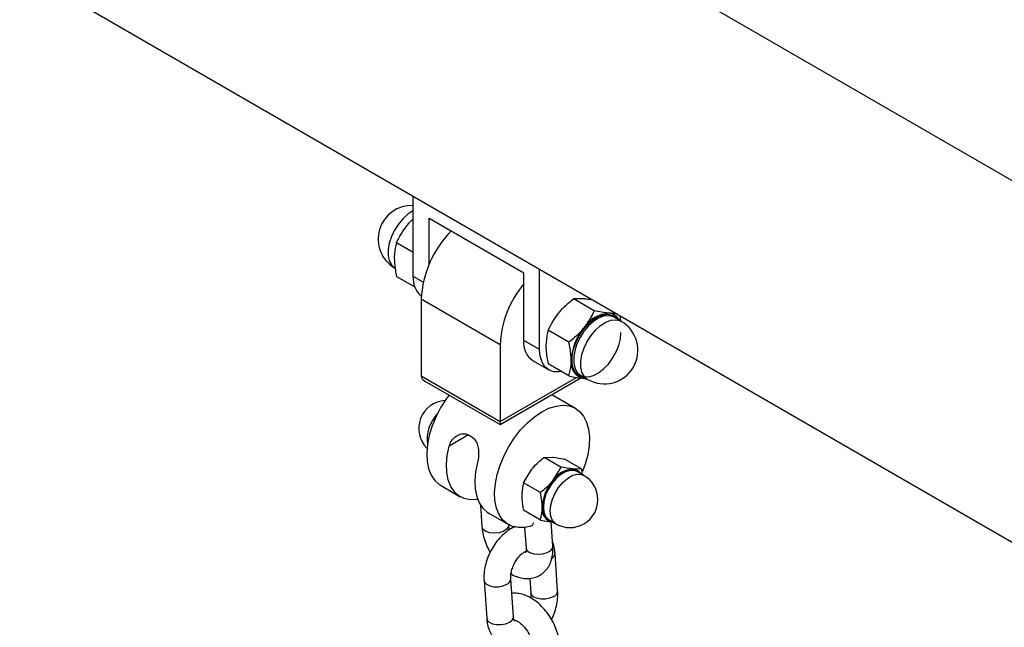
# Model space of a CAD drawing. Units: millimetres. Extents: x 0 to 42.1, y 0 to 29.8.
# Drawn here: x 33.7 to 34.1, y 25.4 to 25.7 of the extents above; entities that cross this region are included whole.
import ezdxf

# ---------------------------------------------------------------- set-up
doc = ezdxf.new("R2010")
doc.units = ezdxf.units.MM

msp = doc.modelspace()

# ---------------------------------------------------------------- linework, layer by layer
at = {"color": 7, "linetype": 'Continuous', "lineweight": 25}
for p, q in [((31.50075059511038, 26.9697041079041), (35.38268828301585, 24.7287091815945)), ((34.82409812367752, 25.21283011322617), (33.9324445550241, 25.72757076184702)), ((33.8660181481529, 25.56832837991648), (33.8660181481529, 25.60426421373801)), ((33.87308921596477, 25.59445834939714), (33.91551562283596, 25.56996610604246)), ((33.87308921596477, 25.57370509629345), (33.87308921596477, 25.59445834939714)), ((33.8585433664639, 25.58345199290408), (33.8660181481529, 25.57913689328451)), ((33.91551562283596, 25.53975409600269), (33.91551562283596, 25.56996610604246)), ((33.92258669064783, 25.53567205544358), (33.92258669064783, 25.5716078892651)), ((33.8585433664639, 25.5683662310626), (33.86672286740912, 25.56364430567593)), ((33.90490902111816, 25.53771307572313), (33.86955368205883, 25.5581232785187)), ((33.86955368205883, 25.5581232785187), (33.86955368205884, 25.52382856441949)), ((33.94703203508531, 25.55297398256007), (33.9377393259568, 25.55833854935195)), ((33.95907745917125, 25.54825458432338), (33.95589547865591, 25.55009150257498)), ((33.93571832658633, 25.53889983674474), (33.92642561745781, 25.54426440353662)), ((33.92258669064783, 25.53567205544358), (33.91551562283596, 25.53975409600269)), ((33.90490902111816, 25.53771307572313), (33.90490902111816, 25.50341836162393)), ((33.91965857113333, 25.5305971998733), (33.92672963894519, 25.52651515931418)), ((33.93571832658633, 25.52381407490326), (33.92642561745781, 25.52917864169513)), ((33.86955368205884, 25.52382856441949), (33.90490902111816, 25.50341836162393)), ((33.87121086137778, 25.52151885056484), (33.90490902111816, 25.50206531702682)), ((33.90490902111816, 25.50206531702682), (33.94101114428508, 25.52290662911129)), ((33.94089669766637, 25.52411003670356), (33.94407867818171, 25.52227311845196)), ((33.94332725267758, 25.52270690716205), (33.94238568052106, 25.52272491783882)), ((33.93864613180915, 25.50930728079481), (33.92804998068808, 25.5154243086324)), ((33.90490902111816, 25.50341836162393), (33.90490902111816, 25.50206531702682)), ((33.89076688549444, 25.49741124345347), (33.89218109905681, 25.49659483534165)), ((33.92457652813255, 25.48741431914335), (33.92835169121602, 25.48747732123694)), ((33.93212685429947, 25.48305560862496), (33.92457652813255, 25.48741431914335)), ((33.9413192424549, 25.48223367060369), (33.93376891628797, 25.4865923811221)), ((33.91538413997713, 25.4759790756684), (33.91915930306059, 25.4821706685101)), ((33.93212685429947, 25.48305560862496), (33.92835169121602, 25.47686401578325)), ((33.9413192424549, 25.48223367060369), (33.93754407937143, 25.4821706685101)), ((33.94237935788804, 25.47931314855267), (33.93936708300019, 25.48105209783086)), ((33.87824297823905, 25.47489712345616), (33.88708181300387, 25.46979457275727)), ((33.92293446614404, 25.47162036515), (33.91538413997713, 25.4759790756684)), ((33.89610001324468, 25.46608101231786), (33.89678786876809, 25.45626856165197)), ((33.89980973506523, 25.46244689975086), (33.90864856983007, 25.45734434905197)), ((33.92293446614404, 25.45936318365379), (33.91538413997713, 25.46372189417219)), ((33.92686809884223, 25.45940087627134), (33.92988037373009, 25.45766192699316)), ((33.90875849269626, 25.45710770572189), (33.90874578747422, 25.45728894925373)), ((33.91586876145053, 25.45604539894654), (33.91651677627865, 25.44680128689786)), ((33.9191948958595, 25.45680490016324), (33.91998921677028, 25.45829109173511)), ((33.92293446614404, 25.45936318365379), (33.92835169121602, 25.45847824353894)), ((33.92848740020683, 25.44764043096778), (33.92772043782394, 25.45858136302204)), ((33.93066237693766, 25.42756214836377), (33.92947352385453, 25.44452146878831)), ((33.91086338706423, 25.41613243479851), (33.9096745339811, 25.43309175522275)), ((33.91823501330472, 25.43323852342198), (33.91869175300948, 25.42672300429385)), ((33.89770391005293, 25.43225261115283), (33.89889276313604, 25.41529329072859))]:
    msp.add_line(p, q, dxfattribs=at)
at = {"color": 8, "linetype": 'Continuous', "lineweight": 25}
for p, q in [((33.87046682822514, 25.56576021157578), (33.8660181481529, 25.56832837991648)), ((33.90490902111816, 25.50341836162393), (33.93911323194085, 25.52316403223345)), ((33.89076780496706, 25.49741071265321), (33.88208059399342, 25.49239569250583))]:
    msp.add_line(p, q, dxfattribs=at)
at = {"color": 8, "linetype": 'Continuous', "lineweight": 25, "flags": 128}
for points in [[(33.8660181481529, 25.59769381410633), (33.86588527121253, 25.59762639130646), (33.86359508416918, 25.59616090714994), (33.86138513337747, 25.59417657884031), (33.85935875368024, 25.59176619136391), (33.85761069633998, 25.58904245176018), (33.85622269857507, 25.58613271906576), (33.85525966161838, 25.58317304914753), (33.85476661600764, 25.58030183288141), (33.85476661600764, 25.57765332514889), (33.85525966161838, 25.57535136722792), (33.85622269857507, 25.57350359611246), (33.85761069633998, 25.5721964115262), (33.85781165087695, 25.57207401327313)], [(33.94407867818171, 25.52227311845196), (33.94387772364474, 25.52239551670504), (33.94248972587984, 25.5237027012913), (33.94152668892313, 25.52555047240676), (33.9410336433124, 25.52785243032772), (33.9410336433124, 25.53050093806025), (33.94152668892313, 25.53337215432636), (33.94248972587984, 25.5363318242446), (33.94387772364474, 25.53924155693901), (33.945625780985, 25.54196529654274), (33.94765216068223, 25.54437568401914), (33.94986211147394, 25.54636001232877), (33.95215229851728, 25.5478254964853), (33.95441563521149, 25.54870361207832), (33.95654629044824, 25.54895329939866), (33.95844463715672, 25.54856288334475), (33.95907745917125, 25.54825458432338)], [(33.92988037373009, 25.45766192699316), (33.92951390298628, 25.45789988980996), (33.92830346630679, 25.45922613555785), (33.92754787151857, 25.46109062033865), (33.92729103104423, 25.46338498707402), (33.92754787151857, 25.46597589550901), (33.92830346630679, 25.46871277146291), (33.92951390298628, 25.47143655765346), (33.93110883537698, 25.47398895752779), (33.93299557180569, 25.47622163488282), (33.93506446200919, 25.47800483462612), (33.93719526960894, 25.47923492367027), (33.93926415981243, 25.47984041371124), (33.94115089624115, 25.47978611586868), (33.94237935788804, 25.47931314855267)], [(33.90875664704967, 25.45713157288373), (33.90855573002425, 25.45615583861713), (33.9076733035006, 25.45511555583421), (33.90619984985297, 25.4542649491491), (33.90431308933712, 25.45370661428166), (33.90224059311689, 25.45350789465702), (33.90023233482322, 25.45369275879473), (33.89853054004505, 25.45423890935146), (33.89734047034846, 25.45508047250975), (33.89680566570241, 25.45611594333256), (33.89678778457764, 25.45626976894344)], [(33.91651677627865, 25.44680128689786), (33.91653457321298, 25.44664866857844), (33.91706937785904, 25.44561319775563), (33.91825944755562, 25.44477163459734), (33.91996124233378, 25.44422548404062), (33.92196950062745, 25.44404061990291), (33.92404199684769, 25.44423933952755), (33.92592875736354, 25.44479767439499), (33.92740221101117, 25.4456482810801), (33.92828463753482, 25.44668856386302), (33.92848740020683, 25.44764043096777)], [(33.897702716055, 25.43227112182943), (33.89790117588394, 25.43156544356004), (33.89877691753878, 25.43061244843213), (33.90024515561159, 25.42990788771418), (33.90212879892192, 25.42953674182698), (33.90420065228692, 25.42954377644204), (33.90621081961348, 25.429928143081), (33.90791684505508, 25.43064348145452)], [(33.92890468801155, 25.42511387459574), (33.92719866256994, 25.42439853622222), (33.92518849524338, 25.42401416958327), (33.92311664187839, 25.4240071349682), (33.92123299856806, 25.4243782808554), (33.91976476049524, 25.42508284157335), (33.91888901884041, 25.42603583670126), (33.91869002863037, 25.42675097679258)], [(33.89889276313604, 25.41529329072858), (33.89909002896696, 25.414606123136), (33.8999657706218, 25.41365312800809), (33.90143400869461, 25.41294856729014), (33.90331765200494, 25.41257742140294), (33.90538950536994, 25.41258445601801), (33.90739967269649, 25.41296882265696), (33.90910569813811, 25.41368416103048)]]:
    msp.add_lwpolyline(points, dxfattribs=at)
at = {"color": 7, "linetype": 'Continuous', "lineweight": 25, "flags": 128}
for points in [[(33.94249586536146, 25.52318685684362), (33.94189183748935, 25.5232786010846), (33.94008551157108, 25.52400759249518), (33.93865124721401, 25.52535834990097), (33.93765610902543, 25.52726771338695), (33.937146628561, 25.52964640323862), (33.937146628561, 25.53238319456223), (33.93765610902543, 25.53535011803721), (33.93865124721401, 25.53840844361939), (33.94008551157108, 25.54141516740361), (33.94189183748936, 25.54422969832747), (33.94398576317649, 25.54672043205308), (33.94626937899459, 25.5487709046397), (33.94863590560605, 25.55028523826811), (33.95097468685672, 25.5511926243809), (33.9531763639347, 25.55145063461192), (33.9551379888668, 25.55104720468954), (33.9567678382514, 25.55000119854854), (33.95749464635101, 25.54916832271504)], [(33.95589547865591, 25.55009150257498), (33.95526265664139, 25.55039980159635), (33.9533643099329, 25.55079021765027), (33.95123365469615, 25.55054053032992), (33.94897031800195, 25.5496624147369), (33.9466801309586, 25.54819693058037), (33.94447018016689, 25.54621260227075), (33.94244380046966, 25.54380221479434), (33.9406957431294, 25.54107847519061), (33.93930774536449, 25.5381687424962), (33.9383447084078, 25.53520907257796), (33.93785166279707, 25.53233785631185), (33.93785166279707, 25.52968934857932), (33.9383447084078, 25.52738739065836), (33.93930774536449, 25.52553961954289), (33.9406957431294, 25.52423243495664), (33.94244380046966, 25.52352695939802), (33.94447018016689, 25.52345618012008), (33.9466801309586, 25.52402340668318), (33.94897031800195, 25.52520211620367), (33.95123365469615, 25.52693719353439), (33.9533643099329, 25.52914750838778), (33.95526265664139, 25.53172970889788), (33.95683993023938, 25.53456305423873), (33.95802237916646, 25.53751506033125), (33.95875471342498, 25.54044769465146), (33.95900268987894, 25.54322383047794), (33.95900268987894, 25.54322383047794)], [(33.93232240037477, 25.52577450137634), (33.9313168652701, 25.52562417110614), (33.92887187668769, 25.5257218386668), (33.92672882627156, 25.52651562853695), (33.92497007024737, 25.52797503581703), (33.9236631966228, 25.53004397630373), (33.92285842781834, 25.53264294177442), (33.92258669064783, 25.53567205544358)], [(33.8820682908416, 25.51525098995054), (33.8808900297953, 25.51366347558711), (33.87839216059747, 25.50979949858977), (33.87624534886668, 25.5057246235145), (33.8745003471052, 25.50153518396317), (33.87319840867711, 25.49733022194183), (33.87237031254269, 25.49320914642121), (33.87203563561704, 25.48926938322205), (33.87220228995465, 25.48560407178357), (33.87286633570159, 25.48229986326594), (33.87401207423707, 25.47943487204125), (33.87561241930252, 25.47707682900159), (33.87762953734438, 25.47528148034167), (33.87824297823905, 25.47489712345616)], [(33.9191948958595, 25.45680490016324), (33.9160679626043, 25.4560710671749), (33.91312021269908, 25.45598156020149), (33.91042133352333, 25.45653849526596), (33.9080351289354, 25.45772870593748), (33.90601801089354, 25.45952405459741), (33.9044176658281, 25.46188209763706), (33.90327192729261, 25.46474708886175), (33.90260788154567, 25.46805129737938), (33.90244122720806, 25.47171660881786), (33.90277590413371, 25.47565637201703), (33.90360400026813, 25.47977744753764), (33.90490593869623, 25.48398240955899), (33.9066509404577, 25.48817184911031), (33.90879775218849, 25.49224672418558), (33.91129562138632, 25.49611070118292), (33.91408549624411, 25.49967243231503), (33.91710142168621, 25.50284771515053), (33.92027209860397, 25.50556148323296), (33.92352256942882, 25.50774958071725), (33.9267759901946, 25.50936027906987), (33.92995544719601, 25.51035549997654), (33.93298577529563, 25.51071171554674), (33.93579533489343, 25.51042050453362), (33.93831770554932, 25.5094887514196), (33.94049325622037, 25.50793848366119), (33.94227055499069, 25.50580635094071), (33.94360758496676, 25.50314275873585), (33.94447273759346, 25.50001067669014), (33.94484555990792, 25.49648414995571), (33.94471723806533, 25.49264654870124), (33.94409080570603, 25.48858859716847), (33.94298107223749, 25.48440622887196), (33.94176444010027, 25.48104178503757)], [(33.89486233893786, 25.46857456451635), (33.89449006700365, 25.46851978531782), (33.89153275254905, 25.46843351556826), (33.88882661989566, 25.46899836901092), (33.88643611173329, 25.47020089446662), (33.8844181546046, 25.47201245550661), (33.88282080328072, 25.47438991238828), (33.88168209640536, 25.4772766493666), (33.88102915065879, 25.48060392291734), (33.88087751501278, 25.48429249876607), (33.88123080045396, 25.4882545387394), (33.88208059399342, 25.49239569250583)], [(33.89480851605477, 25.48504801949943), (33.89395872251533, 25.480906865733), (33.89360543707414, 25.47694482575966), (33.89375707272015, 25.47325624991094), (33.89441001846672, 25.4699289763602), (33.89554872534208, 25.46704223938188), (33.89714607666596, 25.46466478250021), (33.89916403379465, 25.46285322146022), (33.89980973506523, 25.46244689975086)], [(33.92792910282005, 25.45878837171247), (33.92783045107735, 25.45880894522931), (33.92620489598474, 25.45953352522067), (33.92497121892101, 25.46088523488692), (33.92420111671285, 25.46278551777551), (33.92393934490141, 25.46512393635221), (33.92420111671285, 25.46776459022914), (33.92497121892101, 25.47055401420137), (33.92620489598474, 25.47333009708677), (33.92783045107735, 25.47593150303868), (33.92975341284549, 25.47820704779893), (33.93186202574089, 25.4800244849773), (33.93403374484656, 25.4812781917311), (33.93614235774196, 25.48189530718085), (33.9380653195101, 25.48183996681972), (33.9396908746027, 25.48111538682836), (33.940428086978, 25.48043959327198)], [(33.93936708300019, 25.48105209783086), (33.93813862135329, 25.48152506514687), (33.93625188492458, 25.48157936298942), (33.93418299472108, 25.48097387294846), (33.93205218712133, 25.4797437839043), (33.92998329691784, 25.477960584161), (33.92809656048912, 25.47572790680597), (33.92650162809842, 25.47317550693164), (33.92529119141894, 25.4704517207411), (33.92453559663071, 25.46771484478719), (33.92427875615638, 25.46512393635221), (33.92453559663071, 25.46282956961683), (33.92529119141894, 25.46096508483603), (33.92650162809842, 25.45963883908814), (33.92686809884223, 25.45940087627134)]]:
    msp.add_lwpolyline(points, dxfattribs=at)
at = {"color": 7, "linetype": 'Continuous', "lineweight": 25}
for centre, radius, start, end in [((33.86531104137172, 25.58506474620884), 0.01499999999999869, 87.2980496983952, 240.0026882663671), ((33.91644468954676, 25.5557276224984), 0.04695216449750565, 135.3629311261203, 177.0753082935304), ((33.8763162508394, 25.56739463464488), 0.01034034811666834, 174.8190680440993, 229.4094390163481), ((33.95035400852549, 25.53580727014418), 0.04548493129989763, 139.9900199800392, 177.5986202796929), ((33.95457302389612, 25.5373068283663), 0.01460415140292931, 93.42953811215496, 146.5650853551246), ((33.95157806867648, 25.53526385138768), 0.01500000000000562, 240.0026882663571, 60.00268826633597), ((33.95319377676172, 25.54620638573157), 0.005700905358790439, 25.80866278209594, 84.91176223852138), ((33.96126108580827, 25.52964274655288), 0.0245583102597255, 140.2279276209197, 177.3607126387942), ((33.9250293339394, 25.53854281542408), 0.00959051091442924, 172.7441703872072, 235.9436492194156), ((33.9436735925002, 25.52964234595497), 0.007036300804266307, 170.7481208213723, 259.453222171445), ((33.88097553687652, 25.50032745413402), 0.0125000000000016, 93.12267841989663, 225.1695425811985), ((33.93825390770825, 25.47032604584253), 0.01186587301486533, 93.42953811217004, 146.565085355174), ((33.93716440546439, 25.47762619095323), 0.004560310136450428, 33.14099984438597, 85.22424532027638), ((33.93612986580906, 25.46848753777292), 0.01250000000000125, 240.0026882663356, 60.00268826636292), ((33.94368795801191, 25.46409897936909), 0.01995362708606673, 140.2279276209302, 177.3607126387267), ((33.92939811969905, 25.4640986538833), 0.005716994403452485, 170.7481208212188, 259.4532221715692)]:
    msp.add_arc(centre, radius, start, end, dxfattribs=at)
at = {"color": 8, "linetype": 'Continuous', "lineweight": 25}
for centre, radius, start, end in [((33.88915898931316, 25.49531996314858), 0.0169506330639223, 136.5185447176553, 187.5302217467673), ((33.92676050123461, 25.44461422386417), 0.002714680469784311, 290.6044203512687, 358.0271935078747), ((33.90696147331177, 25.43318455089016), 0.002714731855015586, 290.6048705497671, 358.0239464071283), ((33.92794917216762, 25.42765509775824), 0.002714926461182715, 290.6065753870636, 358.0116512903076), ((33.90815059555389, 25.41622494332327), 0.002714368362199854, 290.601685530254, 358.0469214411343)]:
    msp.add_arc(centre, radius, start, end, dxfattribs=at)
at = {"color": 7, "linetype": 'Continuous', "lineweight": 25}
msp.add_ellipse((33.87521053630832, 25.52382856441949), major_axis=(0.005656854249494359, 0), ratio=0.5773815451989227, start_param=3.141592653589793, end_param=3.927072081051026, dxfattribs=at)
for points, knots in [([(33.86318972102816, 25.5910724148631), (33.86332468810271, 25.59123878762879), (33.86423195692615, 25.59235717019642), (33.86526788484245, 25.59338950266942), (33.86614970610734, 25.59426826335615)], [0, 0, 0, 0, 0.1487619447076086, 1, 1, 1, 1]), ([(33.8585433664639, 25.58345199290408), (33.85917963180664, 25.58475788938292), (33.86046382822621, 25.58739362556058), (33.86227560399304, 25.58983874787237), (33.86318972102816, 25.5910724148631)], [0, 0, 0, 0, 0.495457963476997, 1, 1, 1, 1]), ([(33.8585433664639, 25.58345199290408), (33.85813992187741, 25.58183007308151), (33.85759905390206, 25.57965568651153), (33.85754627644194, 25.57713333778424), (33.85753286677867, 25.57649246103469)], [0, 0, 0, 0, 0.7459206403129913, 1, 1, 1, 1]), ([(33.85753286677867, 25.57649246103469), (33.85765154656936, 25.57448073691673), (33.85780753980901, 25.57183651787519), (33.85840133190464, 25.56903609081101), (33.8585433664639, 25.5683662310626)], [0, 0, 0, 0, 0.7608008589198274, 1, 1, 1, 1]), ([(33.93107197202207, 25.55188482549563), (33.93120725595588, 25.55205092021917), (33.93223180503188, 25.55330880939151), (33.93436701709198, 25.55556304685077), (33.93660837674417, 25.55740774719408), (33.9377393259568, 25.55833854935195)], [0, 0, 0, 0, 0.07008576777476885, 0.530782234022994, 0.9999999999999999, 0.9999999999999999, 0.9999999999999999, 0.9999999999999999]), ([(33.9377393259568, 25.55833854935195), (33.93837559129954, 25.55841944880893), (33.93965978771911, 25.55858273099015), (33.94147156348593, 25.55847197263585), (33.94238568052106, 25.55841609039022)], [0, 0, 0, 0, 0.4954579634769965, 1, 1, 1, 1]), ([(33.94238568052106, 25.55841609039022), (33.94252113011994, 25.55840329173644), (33.94354693383123, 25.55830636338333), (33.94486849612409, 25.55813933930899), (33.94621232542939, 25.55787529611047), (33.9464586594668, 25.55782689500262)], [0, 0, 0, 0, 0.1105129410777726, 0.8369503198173243, 1, 1, 1, 1]), ([(33.94703203508531, 25.55297398256007), (33.94639576974257, 25.55166808608123), (33.945111573323, 25.54903234990357), (33.94329979755618, 25.54658722759179), (33.94238568052106, 25.54535356060105)], [0, 0, 0, 0, 0.4954579634769946, 1, 1, 1, 1]), ([(33.95369938902004, 25.55188482549563), (33.95356410508623, 25.55189751049121), (33.95253955601023, 25.5519935780739), (33.95040434395013, 25.55229216900632), (33.94816298429794, 25.55274532719881), (33.94703203508531, 25.55297398256007)], [0, 0, 0, 0, 0.07008576777463103, 0.5307822340229466, 1, 1, 1, 1]), ([(33.92642561745781, 25.54426440353662), (33.92706188280056, 25.54557030001546), (33.92834607922012, 25.54820603619311), (33.93015785498695, 25.5506511585049), (33.93107197202207, 25.55188482549563)], [0, 0, 0, 0, 0.4954579634770096, 1, 1, 1, 1]), ([(33.95684165877603, 25.55183291708681), (33.95666825958145, 25.55181516313915), (33.95582112988307, 25.55172842746338), (33.95463930548214, 25.55181554225388), (33.95369938902004, 25.55188482549563)], [0, 0, 0, 0, 0.2046902557090268, 1, 1, 1, 1]), ([(33.9589068451088, 25.54835307772515), (33.95887265264, 25.54888245834095), (33.95882061104518, 25.54968818581503), (33.95863543858582, 25.55054141480452), (33.9585719284921, 25.55083405364113)], [0, 0, 0, 0, 0.6570219247041935, 1, 1, 1, 1]), ([(33.92642561745781, 25.54426440353662), (33.92628358289856, 25.54375853339971), (33.92568979080292, 25.54164368409622), (33.92553379756328, 25.53917957101551), (33.92541511777258, 25.53730487166723)], [0, 0, 0, 0, 0.2391991410804019, 1, 1, 1, 1]), ([(33.94238568052106, 25.54535356060105), (33.94225039658725, 25.54518746587752), (33.94122584751124, 25.54392957670518), (33.93909063545114, 25.54167533924592), (33.93684927579896, 25.53983063890261), (33.93571832658633, 25.53889983674474)], [0, 0, 0, 0, 0.07008576777504393, 0.5307822340231507, 1, 1, 1, 1]), ([(33.93672882627156, 25.53077360677264), (33.93661014648086, 25.53278533089062), (33.93645415324122, 25.53542954993215), (33.93586036114559, 25.53822997699633), (33.93571832658633, 25.53889983674474)], [0, 0, 0, 0, 0.7608008589198274, 1, 1, 1, 1]), ([(33.92541511777258, 25.53730487166723), (33.92542852743586, 25.53664851245003), (33.92548130489597, 25.53406522816433), (33.92602217287132, 25.53126636872228), (33.92642561745781, 25.52917864169513)], [0, 0, 0, 0, 0.254079359687129, 0.9999999999999999, 0.9999999999999999, 0.9999999999999999, 0.9999999999999999]), ([(33.93571832658633, 25.52381407490326), (33.93612177117282, 25.52543599472583), (33.93666263914817, 25.52761038129581), (33.93671541660829, 25.53013273002311), (33.93672882627156, 25.53077360677264)], [0, 0, 0, 0, 0.7459206403129913, 1, 1, 1, 1]), ([(33.93571832658633, 25.52381407490326), (33.93691945724163, 25.52356888455631), (33.93934374092225, 25.52307400837102), (33.94136557848143, 25.52284198392523), (33.94238568052106, 25.52272491783882)], [0, 0, 0, 0, 0.4954579634769968, 1, 1, 1, 1]), ([(33.94238568052106, 25.52272491783882), (33.94252054237509, 25.52271253695271), (33.94288279238332, 25.52267928087652), (33.94318846428695, 25.52267742607214), (33.94338033776764, 25.52267626179186)], [0, 0, 0, 0, 0.3722894436724237, 0.9999999999999999, 0.9999999999999999, 0.9999999999999999, 0.9999999999999999]), ([(33.88208059399342, 25.49239569250583), (33.8824179980359, 25.49329148274336), (33.88309206826121, 25.49508110423926), (33.88513589595241, 25.4970327074231), (33.88742387238109, 25.49802492425822), (33.88942510457671, 25.49803575865259), (33.89038949863119, 25.49758689346378), (33.89076688549444, 25.49741124345347)], [0, 0, 0, 0, 0.231655824517039, 0.4628050472541864, 0.705850838339701, 0.884893494598065, 0.9999999999999999, 0.9999999999999999, 0.9999999999999999, 0.9999999999999999]), ([(33.89218109905681, 25.49659483534165), (33.89270010178096, 25.49619644848147), (33.89373598022562, 25.49540130745062), (33.8947121211102, 25.49337650030976), (33.89527407650959, 25.49087609077119), (33.89537469900578, 25.48792986127629), (33.89499703679683, 25.48600758027265), (33.89480851605477, 25.48504801949943)], [0, 0, 0, 0, 0.1764283914226585, 0.3521337349436235, 0.5451587799570928, 0.7729531780356097, 1, 1, 1, 1]), ([(33.91915930306059, 25.4821706685101), (33.91926910261045, 25.48230576373366), (33.92083286982707, 25.48422979240211), (33.92277280502833, 25.48587998988825), (33.92457652813255, 25.48741431914335)], [0, 0, 0, 0, 0.0702147664295232, 0.9999999999999999, 0.9999999999999999, 0.9999999999999999, 0.9999999999999999]), ([(33.92835169121602, 25.48747732123694), (33.92846149076588, 25.4874671031994), (33.93002525798249, 25.48732157772002), (33.93196519318376, 25.48694371360061), (33.93376891628797, 25.4865923811221)], [0, 0, 0, 0, 0.07021476642946467, 0.9999999999999999, 0.9999999999999999, 0.9999999999999999, 0.9999999999999999]), ([(33.93754407937143, 25.4821706685101), (33.93743427982157, 25.48218088654765), (33.93587051260496, 25.48232641202704), (33.93393057740369, 25.48270427614644), (33.93212685429947, 25.48305560862496)], [0, 0, 0, 0, 0.0702147664295231, 0.9999999999999999, 0.9999999999999999, 0.9999999999999999, 0.9999999999999999]), ([(33.94173704986797, 25.47968394508003), (33.94171261959158, 25.47998979385715), (33.94164682553363, 25.48081348622316), (33.94144569213859, 25.48168546809461), (33.9413192424549, 25.48223367060369)], [0, 0, 0, 0, 0.3713143276943977, 0.9999999999999999, 0.9999999999999999, 0.9999999999999999, 0.9999999999999999]), ([(33.91538413997713, 25.4759790756684), (33.91526873689773, 25.47556805618216), (33.91478628082002, 25.47384974112308), (33.91465953631282, 25.471847649245), (33.91456310898288, 25.47032445602452)], [0, 0, 0, 0, 0.2391991410800671, 0.9999999999999999, 0.9999999999999999, 0.9999999999999999, 0.9999999999999999]), ([(33.92835169121602, 25.47686401578325), (33.92824189166615, 25.47672892055969), (33.92667812444953, 25.47480489189125), (33.92473818924827, 25.4731546944051), (33.92293446614404, 25.47162036515)], [0, 0, 0, 0, 0.07021476642946495, 1, 1, 1, 1]), ([(33.91456310898288, 25.47032445602452), (33.91457400433428, 25.46979116416054), (33.91461688602062, 25.46769224567841), (33.9150563412506, 25.46541817238175), (33.91538413997713, 25.46372189417219)], [0, 0, 0, 0, 0.2540793596868812, 1, 1, 1, 1]), ([(33.92375549713829, 25.46501780329767), (33.92365906980835, 25.46665232914352), (33.92353232530115, 25.46880075711477), (33.92304986922344, 25.47107610410442), (33.92293446614404, 25.47162036515)], [0, 0, 0, 0, 0.7608008589199328, 0.9999999999999999, 0.9999999999999999, 0.9999999999999999, 0.9999999999999999]), ([(33.92293446614404, 25.45936318365379), (33.92326226487057, 25.46068099350963), (33.92370172010054, 25.46244768259774), (33.92374460178689, 25.46449709093867), (33.92375549713829, 25.46501780329767)], [0, 0, 0, 0, 0.7459206403131189, 1, 1, 1, 1]), ([(33.89678786876809, 25.45626856165199), (33.89684708176603, 25.45565324328206), (33.89701176035145, 25.45394196767943), (33.89769086352577, 25.45109061951217), (33.89884703622268, 25.4478734978502), (33.8999332366872, 25.4458803213114), (33.90044948904112, 25.44493299886631)], [0, 0, 0, 0, 0.1624064378049414, 0.4516721559248772, 0.7393892292775383, 1, 1, 1, 1]), ([(33.91185911334779, 25.4564171955662), (33.91137536307222, 25.45623093716234), (33.90995343420153, 25.4556834517856), (33.90773658711087, 25.45419393901595), (33.90524862992582, 25.45202588084689), (33.90300133444789, 25.44938145896826), (33.90106785840701, 25.44639418815789), (33.89951243462053, 25.44315405470599), (33.8983810986366, 25.43975403171219), (33.89773830458094, 25.43635695126699), (33.89761265650319, 25.4338525957919), (33.89768825248682, 25.43252714146698), (33.89770391005325, 25.43225261115262)], [0, 0, 0, 0, 0.05689087689578599, 0.1672242568614779, 0.2810900043074082, 0.3964020726251477, 0.5117751037030611, 0.627203984421635, 0.7431714770674979, 0.8601300098162525, 0.9710298939366606, 0.9999999999999999, 0.9999999999999999, 0.9999999999999999, 0.9999999999999999]), ([(33.90913505286483, 25.45500405613633), (33.90900044492658, 25.45557100994913), (33.90882155418856, 25.45632447803812), (33.90877100555718, 25.45695229520576), (33.90875849269627, 25.4571077057219)], [0, 0, 0, 0, 0.7524589575574431, 1, 1, 1, 1]), ([(33.90980320534717, 25.43528054965083), (33.90997089585688, 25.43517045589957), (33.9109943832832, 25.43449850630426), (33.91297831806893, 25.43377013360661), (33.91566363435589, 25.43315438112937), (33.91828155949935, 25.43314391274435), (33.92082858702715, 25.43369218585062), (33.92318203509731, 25.43483884741929), (33.92518921406504, 25.43653635382613), (33.9267263986188, 25.4386153998878), (33.9278096044442, 25.44101064878093), (33.9284413168001, 25.44370483794391), (33.92858002061145, 25.44596340136234), (33.92850558778938, 25.44731111784805), (33.92848740020684, 25.4476404309676)], [0, 0, 0, 0, 0.01995341218907038, 0.1217842710538977, 0.2185897021507661, 0.3105147068875296, 0.3993059670590184, 0.4950494819207444, 0.5870641306302289, 0.6775345464186939, 0.7694686486024582, 0.8655549238989597, 0.9671484856882504, 1, 1, 1, 1]), ([(33.91651677627866, 25.44680128689768), (33.91652689087239, 25.44654985891457), (33.91655593207463, 25.44582795439713), (33.91644114371686, 25.44502140042674), (33.91626495811882, 25.44469369636032), (33.91631056765048, 25.44474895971958), (33.91631798989758, 25.44475795297808)], [0, 0, 0, 0, 0.1946054579453723, 0.5587546679238566, 0.9281941347021565, 1, 1, 1, 1]), ([(33.92947352385467, 25.44452146878807), (33.9294056193069, 25.44514954636233), (33.92921702627173, 25.4468939222539), (33.92885340288912, 25.44863246890307), (33.92835758803235, 25.44960754661267), (33.92834821231227, 25.44962598505907)], [0, 0, 0, 0, 0.3556716398493117, 0.9878159311650055, 1, 1, 1, 1]), ([(33.90967453398142, 25.43309175522253), (33.90966353156501, 25.43335238224318), (33.9096310394953, 25.43412205964895), (33.90979656232189, 25.43569804733885), (33.91032775449126, 25.43775328936962), (33.91120385931712, 25.43985436870623), (33.91236344752006, 25.44180996711305), (33.9136917002763, 25.44345003973272), (33.91504309197826, 25.4446486425397), (33.91618516198988, 25.44533645828502), (33.91686640286315, 25.44553871232063), (33.91695645351732, 25.44554148761495), (33.91697887731826, 25.44554217869985)], [0, 0, 0, 0, 0.05679620692895126, 0.1677291828729858, 0.2813125439908495, 0.3972043140702097, 0.5139778265877945, 0.6297046373848492, 0.7429142588323888, 0.8534209318195058, 0.963499878183377, 1, 1, 1, 1]), ([(33.931578418223, 25.40354619786455), (33.93151901686676, 25.40416141164771), (33.93135381443388, 25.40587239638177), (33.9306810084939, 25.40872724111575), (33.92946270159079, 25.41203051295014), (33.92782718488795, 25.41520794181617), (33.9258309667982, 25.41817167626448), (33.9235153449179, 25.42084116262412), (33.92091763218299, 25.42313496851941), (33.91817428926772, 25.42490084294344), (33.91539746990191, 25.42606304657419), (33.91271955893332, 25.42667765898694), (33.91097145461605, 25.42660915888781), (33.91013127368587, 25.42657623609457)], [0, 0, 0, 0, 0.05478304719815579, 0.1523583508791718, 0.2494112646813026, 0.3461539054497776, 0.4430430269416376, 0.54063972024254, 0.6396315070083906, 0.7406997056686322, 0.8323133323159084, 0.9194057591185927, 1, 1, 1, 1]), ([(33.9186917530095, 25.42672300429386), (33.91870550174761, 25.42646439008078), (33.91873979007601, 25.42581942550308), (33.91862928001289, 25.42501567630219), (33.91856308164379, 25.42453420986579)], [0, 0, 0, 0, 0.4009742891709975, 1, 1, 1, 1]), ([(33.92791679794993, 25.41488176065031), (33.92821660394025, 25.41547629453719), (33.92905560422687, 25.41714008417983), (33.92997305196527, 25.42006670869036), (33.93063117224507, 25.42345623627932), (33.93075346700157, 25.42596224429147), (33.93067800645266, 25.42728763187335), (33.93066237693769, 25.42756214836378)], [0, 0, 0, 0, 0.1474601612248124, 0.4126639277674444, 0.6801340843309642, 0.9337488371107673, 1, 1, 1, 1]), ([(33.9113869381602, 25.41417378405963), (33.91139640734607, 25.41416690330829), (33.91143727823744, 25.41413720461569), (33.91123383218755, 25.4143771565149), (33.91097283122809, 25.41511052296276), (33.9108924993473, 25.41586060498641), (33.91086338706444, 25.41613243479824)], [0, 0, 0, 0, 0.1026589285505148, 0.4430963728096572, 0.798178061305595, 0.9999999999999999, 0.9999999999999999, 0.9999999999999999, 0.9999999999999999]), ([(33.89889276313626, 25.41529329072833), (33.89895553794606, 25.4146622461644), (33.89912988402892, 25.41290962997667), (33.89984850962416, 25.41034148420162), (33.90114395634946, 25.40775195126824), (33.90280340976717, 25.40566143281688), (33.90486882656838, 25.40397698376614), (33.90728124006218, 25.40280353538019), (33.90992477519292, 25.40222339904381), (33.91262392642356, 25.4022318428517), (33.91532101271287, 25.40282399203044), (33.91755348449551, 25.40368885078371), (33.91880719936363, 25.40452716614032), (33.91923123412627, 25.40481070338017)], [0, 0, 0, 0, 0.06414967377892263, 0.1781645277219785, 0.2761419887351063, 0.3704135557319329, 0.4624259851530035, 0.5606166319850086, 0.6562712991858307, 0.7511652186378357, 0.847945172802623, 0.94857161368932, 1, 1, 1, 1]), ([(33.91131005565411, 25.41463935775774), (33.91134983358867, 25.41464126726747), (33.91143197142924, 25.41464521023252), (33.91224490410343, 25.41439433992793), (33.91341384206687, 25.41370288339382), (33.91477246070473, 25.41256707199036), (33.91616424613873, 25.41101574777866), (33.91745286442567, 25.40913571412112), (33.91851125999033, 25.40706851182244), (33.919242872522, 25.40500576013962), (33.91953537904582, 25.40355222734998), (33.91959443703597, 25.40286294916344), (33.91960779429481, 25.40270705379463)], [0, 0, 0, 0, 0.0976944090472328, 0.2017301270813451, 0.3041468729397777, 0.4092295308488078, 0.518276126023055, 0.6304269109398137, 0.7440493929399942, 0.8571288673243698, 0.9676865620364801, 1, 1, 1, 1]), ([(33.9116740800258, 25.41435304381471), (33.9115946494464, 25.41432316656459), (33.91145494888521, 25.41427061918749), (33.91143091751039, 25.41427443284523), (33.91142054983175, 25.41427607814343)], [0, 0, 0, 0, 0.5685773823543048, 1, 1, 1, 1])]:
    msp.add_open_spline(points, degree=3, knots=knots, dxfattribs=at)

doc.saveas('drawing.dxf')
